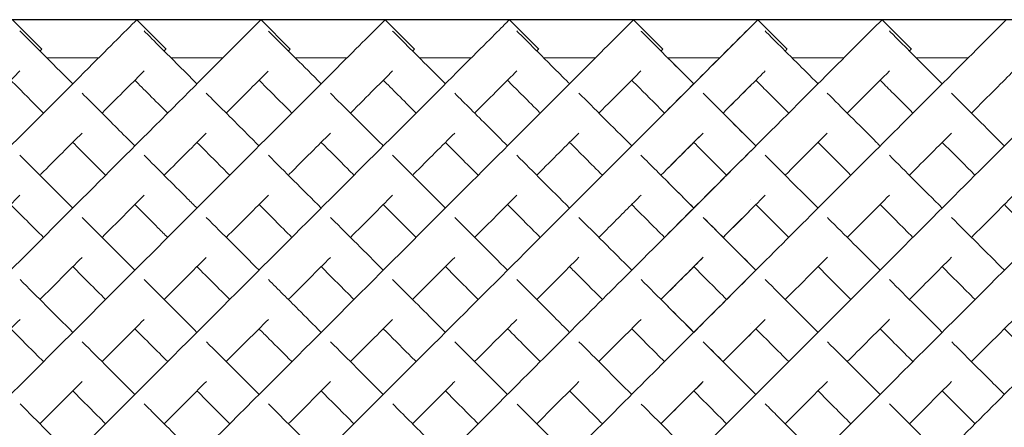
# Model space of a CAD drawing. Units: inches. Extents: x 0 to 891, y 0 to 630.
# Drawn here: x 347 to 359, y 359 to 364 of the extents above; entities that cross this region are included whole.
import ezdxf

# ---------------------------------------------------------------- set-up
doc = ezdxf.new("R2010")
doc.units = ezdxf.units.IN
doc.header["$MEASUREMENT"] = 0

msp = doc.modelspace()

# ---------------------------------------------------------------- linework, layer by layer
for p, q in [((356.204, 363.633), (218.704, 363.633)), ((419.704, 363.633), (355.204, 363.633))]:
    msp.add_line(p, q)
at = {"linetype": 'Continuous', "lineweight": 0}
for p, q in [((347.289, 363.634), (347.643, 363.28)), ((348.789, 363.634), (349.143, 363.28)), ((350.289, 363.634), (350.643, 363.28)), ((351.789, 363.634), (352.143, 363.28)), ((353.289, 363.634), (353.643, 363.28)), ((354.789, 363.634), (355.143, 363.28)), ((356.289, 363.633), (356.642, 363.28)), ((357.789, 363.633), (358.143, 363.28)), ((348.328, 363.172), (347.703, 363.172)), ((349.828, 363.172), (349.203, 363.172)), ((351.328, 363.172), (350.703, 363.172)), ((352.828, 363.172), (352.203, 363.172)), ((354.328, 363.172), (353.703, 363.172)), ((355.828, 363.172), (355.203, 363.172)), ((355.828, 363.172), (355.203, 363.172)), ((355.828, 363.172), (355.204, 363.172)), ((357.328, 363.172), (356.703, 363.172)), ((358.828, 363.172), (358.203, 363.172))]:
    msp.add_line(p, q, dxfattribs=at)
for points, knots in [([(341.951, 356.795), (342.967, 357.812), (345, 359.844), (347.182, 362.027), (348.398, 363.243), (348.755, 363.6), (348.789, 363.634), (348.789, 363.634)], [-1.570796, -1.570796, -1.570796, -1.570796, -1.123183, -0.67557, -0.377161, -0.078752, -0.000278, -0.000278, -0.000278, -0.000278]), ([(343.451, 356.795), (344.467, 357.812), (346.5, 359.844), (348.682, 362.027), (349.898, 363.243), (350.255, 363.6), (350.289, 363.634), (350.289, 363.634)], [-1.570796, -1.570796, -1.570796, -1.570796, -1.123183, -0.67557, -0.377161, -0.078752, -0.000278, -0.000278, -0.000278, -0.000278]), ([(344.951, 356.795), (345.967, 357.812), (348, 359.844), (350.182, 362.027), (351.398, 363.243), (351.755, 363.6), (351.789, 363.634), (351.789, 363.634)], [-1.570796, -1.570796, -1.570796, -1.570796, -1.123183, -0.67557, -0.377161, -0.078752, -0.000278, -0.000278, -0.000278, -0.000278]), ([(346.451, 356.795), (347.467, 357.812), (349.5, 359.844), (351.682, 362.027), (352.898, 363.243), (353.255, 363.6), (353.289, 363.634), (353.289, 363.634)], [-1.570796, -1.570796, -1.570796, -1.570796, -1.123183, -0.67557, -0.377161, -0.078752, -0.000278, -0.000278, -0.000278, -0.000278]), ([(347.951, 356.795), (348.967, 357.812), (351, 359.844), (353.182, 362.027), (354.398, 363.243), (354.755, 363.6), (354.789, 363.634), (354.789, 363.634)], [-1.570796, -1.570796, -1.570796, -1.570796, -1.123183, -0.67557, -0.377161, -0.078752, -0.000278, -0.000278, -0.000278, -0.000278]), ([(355.204, 361.049), (355.579, 361.423), (356.371, 362.216), (357.29, 363.134), (357.724, 363.568), (357.789, 363.633), (357.789, 363.633)], [-0.8973206, -0.8973206, -0.8973206, -0.8973206, -0.6870658, -0.4122395, -0.1374132, -0.0000822, -0.0000822, -0.0000822, -0.0000822]), ([(355.204, 359.549), (355.807, 360.152), (357.046, 361.39), (358.5, 362.844), (359.186, 363.53), (359.289, 363.633), (359.289, 363.633)], [-1.154892, -1.154892, -1.154892, -1.154892, -0.864934, -0.51896, -0.172987, 0.000129, 0.000129, 0.000129, 0.000129]), ([(355.204, 358.049), (356.004, 358.849), (357.665, 360.509), (359.679, 362.523), (360.644, 363.488), (360.789, 363.633), (360.789, 363.633)], [-1.385764, -1.385764, -1.385764, -1.385764, -1.027373, -0.616424, -0.205475, 0.000207, 0.000207, 0.000207, 0.000207]), ([(355.204, 362.549), (355.557, 362.902), (356.012, 363.356), (356.259, 363.603), (356.289, 363.633), (356.289, 363.633)], [-0.5685571, -0.5685571, -0.5685571, -0.5685571, -0.2820509, -0.094017, -0.0005909, -0.0005909, -0.0005909, -0.0005909]), ([(355.451, 356.795), (356.499, 357.843), (358.593, 359.937), (361.088, 362.433), (362.119, 363.463), (362.282, 363.627), (362.289, 363.634), (362.289, 363.634)], [-1.570796, -1.570796, -1.570796, -1.570796, -1.109397, -0.647997, -0.186598, -0.032798, -0.000494, -0.000494, -0.000494, -0.000494]), ([(356.951, 356.795), (357.511, 357.356), (358.632, 358.476), (360.213, 360.057), (361.598, 361.443), (362.582, 362.427), (363.402, 363.246), (363.741, 363.586), (363.789, 363.633), (363.789, 363.634), (363.789, 363.634)], [-1.570796, -1.570796, -1.570796, -1.570796, -1.324018, -1.077239, -0.830461, -0.583682, -0.419164, -0.090126, -0.007866, 0.000071, 0.000071, 0.000071, 0.000071]), ([(358.451, 356.795), (359.051, 357.395), (360.25, 358.595), (361.927, 360.271), (363.365, 361.709), (364.589, 362.933), (365.193, 363.538), (365.289, 363.634), (365.289, 363.634)], [-1.570796, -1.570796, -1.570796, -1.570796, -1.306658, -1.04252, -0.778382, -0.514245, -0.162061, -0.000051, -0.000051, -0.000051, -0.000051]), ([(349.451, 356.795), (350.368, 357.713), (352.203, 359.547), (354.518, 361.862), (355.774, 363.119), (356.132, 363.476), (356.204, 363.549)], [-1.570796, -1.570796, -1.570796, -1.570796, -1.166802, -0.762808, -0.358814, -0.156817, -0.156817, -0.156817, -0.156817]), ([(347.378, 363.498), (347.384, 363.492), (347.432, 363.443), (347.602, 363.274), (347.875, 363), (348.016, 362.86)], [3.2247647, 3.2247647, 3.2247647, 3.2247647, 3.2545831, 3.4398823, 3.5829115, 3.5829115, 3.5829115, 3.5829115]), ([(348.878, 363.498), (348.89, 363.485), (348.986, 363.39), (349.229, 363.146), (349.516, 362.86)], [3.2247624, 3.2247624, 3.2247624, 3.2247624, 3.2901548, 3.582781, 3.582781, 3.582781, 3.582781]), ([(350.378, 363.497), (350.402, 363.473), (350.523, 363.353), (350.79, 363.086), (351.016, 362.86)], [3.2247214, 3.2247214, 3.2247214, 3.2247214, 3.3526672, 3.5829057, 3.5829057, 3.5829057, 3.5829057]), ([(351.878, 363.497), (351.896, 363.479), (352.004, 363.372), (352.258, 363.117), (352.516, 362.86)], [3.224758, 3.224758, 3.224758, 3.224758, 3.3204758, 3.5829088, 3.5829088, 3.5829088, 3.5829088]), ([(353.378, 363.498), (353.39, 363.486), (353.481, 363.395), (353.718, 363.158), (354.007, 362.869), (354.016, 362.86)], [3.2247614, 3.2247614, 3.2247614, 3.2247614, 3.2856661, 3.5738131, 3.582947, 3.582947, 3.582947, 3.582947]), ([(354.878, 363.497), (354.882, 363.494), (354.93, 363.445), (355.099, 363.276), (355.385, 362.99), (355.516, 362.86)], [3.2247672, 3.2247672, 3.2247672, 3.2247672, 3.244312, 3.4497506, 3.5827094, 3.5827094, 3.5827094, 3.5827094]), ([(356.377, 363.498), (356.427, 363.448), (356.604, 363.271), (356.92, 362.955), (357.016, 362.86)], [3.2241306, 3.2241306, 3.2241306, 3.2241306, 3.4854947, 3.5829171, 3.5829171, 3.5829171, 3.5829171]), ([(357.878, 363.498), (357.928, 363.448), (358.104, 363.271), (358.42, 362.955), (358.516, 362.86)], [3.2244805, 3.2244805, 3.2244805, 3.2244805, 3.4854947, 3.5829171, 3.5829171, 3.5829171, 3.5829171]), ([(357.878, 363.498), (357.928, 363.448), (358.104, 363.271), (358.42, 362.955), (358.516, 362.86)], [3.2244805, 3.2244805, 3.2244805, 3.2244805, 3.4854947, 3.5829171, 3.5829171, 3.5829171, 3.5829171]), ([(347.619, 363.256), (347.62, 363.257), (347.635, 363.273), (347.643, 363.28), (347.643, 363.28)], [-0.08301851, -0.08301851, -0.08301851, -0.08301851, -0.07875225, -0.00027846, -0.00027846, -0.00027846, -0.00027846]), ([(349.119, 363.256), (349.12, 363.257), (349.135, 363.273), (349.143, 363.28), (349.143, 363.28)], [-0.08301851, -0.08301851, -0.08301851, -0.08301851, -0.07875225, -0.00027846, -0.00027846, -0.00027846, -0.00027846]), ([(350.619, 363.256), (350.62, 363.257), (350.635, 363.273), (350.643, 363.28), (350.643, 363.28)], [-0.08301851, -0.08301851, -0.08301851, -0.08301851, -0.07875225, -0.00027846, -0.00027846, -0.00027846, -0.00027846]), ([(352.119, 363.256), (352.12, 363.257), (352.135, 363.273), (352.143, 363.28), (352.143, 363.28)], [-0.08301851, -0.08301851, -0.08301851, -0.08301851, -0.07875225, -0.00027846, -0.00027846, -0.00027846, -0.00027846]), ([(353.619, 363.256), (353.62, 363.257), (353.635, 363.273), (353.643, 363.28), (353.643, 363.28)], [-0.08301851, -0.08301851, -0.08301851, -0.08301851, -0.07875225, -0.00027846, -0.00027846, -0.00027846, -0.00027846]), ([(355.119, 363.256), (355.12, 363.257), (355.135, 363.273), (355.143, 363.28), (355.143, 363.28)], [-0.08301851, -0.08301851, -0.08301851, -0.08301851, -0.07875225, -0.00027846, -0.00027846, -0.00027846, -0.00027846]), ([(346.869, 362.506), (346.976, 362.613), (347.167, 362.804), (347.315, 362.952), (347.378, 363.015)], [-0.4780112, -0.4780112, -0.4780112, -0.4780112, -0.3771611, -0.2776912, -0.2776912, -0.2776912, -0.2776912]), ([(348.369, 362.506), (348.476, 362.613), (348.667, 362.804), (348.815, 362.953), (348.878, 363.015)], [-0.4780112, -0.4780112, -0.4780112, -0.4780112, -0.3771611, -0.2774006, -0.2774006, -0.2774006, -0.2774006]), ([(349.869, 362.506), (349.976, 362.613), (350.166, 362.804), (350.315, 362.952), (350.377, 363.014)], [-0.4780112, -0.4780112, -0.4780112, -0.4780112, -0.3771611, -0.2779579, -0.2779579, -0.2779579, -0.2779579]), ([(351.369, 362.506), (351.476, 362.613), (351.667, 362.804), (351.815, 362.952), (351.878, 363.015)], [-0.4780112, -0.4780112, -0.4780112, -0.4780112, -0.3771611, -0.2776216, -0.2776216, -0.2776216, -0.2776216]), ([(352.869, 362.506), (352.976, 362.613), (353.167, 362.804), (353.315, 362.952), (353.378, 363.015)], [-0.4780112, -0.4780112, -0.4780112, -0.4780112, -0.3771611, -0.277618, -0.277618, -0.277618, -0.277618]), ([(354.369, 362.506), (354.476, 362.613), (354.667, 362.804), (354.815, 362.952), (354.878, 363.015)], [-0.4780112, -0.4780112, -0.4780112, -0.4780112, -0.3771611, -0.2775294, -0.2775294, -0.2775294, -0.2775294]), ([(355.869, 362.506), (356.076, 362.713), (356.247, 362.885), (356.375, 363.012), (356.378, 363.015)], [-0.4778329, -0.4778329, -0.4778329, -0.4778329, -0.2820509, -0.2775984, -0.2775984, -0.2775984, -0.2775984]), ([(357.369, 362.506), (357.439, 362.576), (357.637, 362.774), (357.793, 362.93), (357.878, 363.015)], [-0.4779914, -0.4779914, -0.4779914, -0.4779914, -0.4122395, -0.2776005, -0.2776005, -0.2776005, -0.2776005]), ([(347.266, 362.903), (347.279, 362.89), (347.385, 362.783), (347.522, 362.647), (347.662, 362.506)], [3.4194128, 3.4194128, 3.4194128, 3.4194128, 3.4398823, 3.5829115, 3.5829115, 3.5829115, 3.5829115]), ([(353.266, 362.903), (353.363, 362.805), (353.494, 362.674), (353.653, 362.515), (353.662, 362.506)], [3.4193472, 3.4193472, 3.4193472, 3.4193472, 3.5738131, 3.582947, 3.582947, 3.582947, 3.582947]), ([(354.766, 362.903), (354.785, 362.884), (354.894, 362.775), (355.032, 362.637), (355.162, 362.506)], [3.4192553, 3.4192553, 3.4192553, 3.4192553, 3.4497506, 3.5827094, 3.5827094, 3.5827094, 3.5827094]), ([(355.869, 362.506), (355.995, 362.632), (356.107, 362.744), (356.204, 362.841), (356.204, 362.841)], [-0.4779787, -0.4779787, -0.4779787, -0.4779787, -0.3588141, -0.3582135, -0.3582135, -0.3582135, -0.3582135]), ([(355.869, 362.506), (355.995, 362.632), (356.107, 362.744), (356.204, 362.841), (356.204, 362.841)], [-0.4779787, -0.4779787, -0.4779787, -0.4779787, -0.3588141, -0.3582135, -0.3582135, -0.3582135, -0.3582135]), ([(356.266, 362.903), (356.307, 362.861), (356.422, 362.746), (356.567, 362.602), (356.662, 362.506)], [3.4193302, 3.4193302, 3.4193302, 3.4193302, 3.4854947, 3.5829171, 3.5829171, 3.5829171, 3.5829171]), ([(357.766, 362.903), (357.807, 362.861), (357.922, 362.746), (358.067, 362.602), (358.162, 362.506)], [3.4193302, 3.4193302, 3.4193302, 3.4193302, 3.4854947, 3.5829171, 3.5829171, 3.5829171, 3.5829171]), ([(357.766, 362.903), (357.807, 362.861), (357.922, 362.746), (358.067, 362.602), (358.162, 362.506)], [3.4193302, 3.4193302, 3.4193302, 3.4193302, 3.4854947, 3.5829171, 3.5829171, 3.5829171, 3.5829171]), ([(348.128, 362.747), (348.199, 362.676), (348.394, 362.482), (348.618, 362.257), (348.766, 362.11)], [3.619763, 3.619763, 3.619763, 3.619763, 3.6869479, 3.7932637, 3.7932637, 3.7932637, 3.7932637]), ([(349.628, 362.747), (349.768, 362.608), (349.974, 362.402), (350.208, 362.168), (350.266, 362.11)], [3.6197863, 3.6197863, 3.6197863, 3.6197863, 3.75184, 3.7934056, 3.7934056, 3.7934056, 3.7934056]), ([(351.128, 362.747), (351.292, 362.583), (351.502, 362.373), (351.74, 362.136), (351.766, 362.11)], [3.6198054, 3.6198054, 3.6198054, 3.6198054, 3.7748164, 3.7932917, 3.7932917, 3.7932917, 3.7932917]), ([(352.628, 362.747), (352.69, 362.686), (352.883, 362.492), (353.106, 362.27), (353.266, 362.11)], [3.61974, 3.61974, 3.61974, 3.61974, 3.678242, 3.7932728, 3.7932728, 3.7932728, 3.7932728]), ([(357.128, 362.747), (357.3, 362.575), (357.512, 362.364), (357.751, 362.124), (357.766, 362.11)], [3.6197261, 3.6197261, 3.6197261, 3.6197261, 3.7829236, 3.7933068, 3.7933068, 3.7933068, 3.7933068]), ([(358.628, 362.747), (358.8, 362.575), (359.012, 362.363), (359.251, 362.124), (359.266, 362.11)], [3.6197941, 3.6197941, 3.6197941, 3.6197941, 3.7829236, 3.7933068, 3.7933068, 3.7933068, 3.7933068]), ([(358.628, 362.747), (358.8, 362.575), (359.012, 362.363), (359.251, 362.124), (359.266, 362.11)], [3.6197941, 3.6197941, 3.6197941, 3.6197941, 3.7829236, 3.7933068, 3.7933068, 3.7933068, 3.7933068]), ([(347.619, 361.756), (347.623, 361.76), (347.808, 361.945), (347.977, 362.115), (348.128, 362.266)], [-0.6781945, -0.6781945, -0.6781945, -0.6781945, -0.6755699, -0.5493065, -0.5493065, -0.5493065, -0.5493065]), ([(349.119, 361.756), (349.123, 361.76), (349.307, 361.945), (349.477, 362.114), (349.628, 362.265)], [-0.6781945, -0.6781945, -0.6781945, -0.6781945, -0.6755699, -0.54941, -0.54941, -0.54941, -0.54941]), ([(350.619, 361.756), (350.623, 361.76), (350.808, 361.945), (350.977, 362.115), (351.128, 362.266)], [-0.6781945, -0.6781945, -0.6781945, -0.6781945, -0.6755699, -0.5492854, -0.5492854, -0.5492854, -0.5492854]), ([(352.119, 361.756), (352.123, 361.76), (352.307, 361.945), (352.477, 362.114), (352.628, 362.265)], [-0.6781945, -0.6781945, -0.6781945, -0.6781945, -0.6755699, -0.5493803, -0.5493803, -0.5493803, -0.5493803]), ([(353.619, 361.756), (353.623, 361.76), (353.808, 361.945), (353.977, 362.115), (354.128, 362.266)], [-0.6781945, -0.6781945, -0.6781945, -0.6781945, -0.6755699, -0.5493013, -0.5493013, -0.5493013, -0.5493013]), ([(349.516, 362.153), (349.588, 362.08), (349.716, 361.952), (349.854, 361.814), (349.912, 361.756)], [3.6911308, 3.6911308, 3.6911308, 3.6911308, 3.75184, 3.7934056, 3.7934056, 3.7934056, 3.7934056]), ([(351.016, 362.153), (351.116, 362.053), (351.246, 361.922), (351.386, 361.782), (351.412, 361.756)], [3.6910654, 3.6910654, 3.6910654, 3.6910654, 3.7748164, 3.7932917, 3.7932917, 3.7932917, 3.7932917]), ([(357.016, 362.153), (357.125, 362.043), (357.257, 361.912), (357.398, 361.771), (357.412, 361.756)], [3.6910963, 3.6910963, 3.6910963, 3.6910963, 3.7829236, 3.7933068, 3.7933068, 3.7933068, 3.7933068]), ([(358.516, 362.153), (358.625, 362.043), (358.757, 361.912), (358.898, 361.771), (358.912, 361.756)], [3.6910963, 3.6910963, 3.6910963, 3.6910963, 3.7829236, 3.7933068, 3.7933068, 3.7933068, 3.7933068]), ([(358.516, 362.153), (358.625, 362.043), (358.757, 361.912), (358.898, 361.771), (358.912, 361.756)], [3.6910963, 3.6910963, 3.6910963, 3.6910963, 3.7829236, 3.7933068, 3.7933068, 3.7933068, 3.7933068]), ([(348.879, 361.997), (349.042, 361.833), (349.252, 361.623), (349.477, 361.398), (349.516, 361.36)], [3.819982, 3.819982, 3.819982, 3.819982, 3.9340135, 3.9569685, 3.9569685, 3.9569685, 3.9569685]), ([(350.951, 356.795), (351.806, 357.65), (353.23, 359.075), (354.996, 360.84), (355.838, 361.682), (356.204, 362.049)], [-1.5707963, -1.5707963, -1.5707963, -1.5707963, -1.1942915, -0.9432883, -0.6922851, -0.6922851, -0.6922851, -0.6922851]), ([(354.878, 361.997), (354.939, 361.937), (355.14, 361.735), (355.358, 361.518), (355.516, 361.36)], [3.8199285, 3.8199285, 3.8199285, 3.8199285, 3.86196, 3.9569538, 3.9569538, 3.9569538, 3.9569538]), ([(354.369, 361.006), (354.496, 361.133), (354.669, 361.306), (354.832, 361.469), (354.879, 361.516)], [-0.8376606, -0.8376606, -0.8376606, -0.8376606, -0.7628082, -0.7323183, -0.7323183, -0.7323183, -0.7323183]), ([(348.766, 361.403), (348.857, 361.311), (348.988, 361.181), (349.124, 361.044), (349.162, 361.006)], [3.87410299, 3.87410299, 3.87410299, 3.87410299, 3.93401349, 3.95696852, 3.95696852, 3.95696852, 3.95696852]), ([(351.128, 361.248), (351.134, 361.242), (351.336, 361.039), (351.55, 360.826), (351.766, 360.61)], [3.9792686, 3.9792686, 3.9792686, 3.9792686, 3.9826825, 4.0986949, 4.0986949, 4.0986949, 4.0986949]), ([(354.129, 361.247), (354.225, 361.151), (354.432, 360.944), (354.649, 360.727), (354.766, 360.61)], [3.9794368, 3.9794368, 3.9794368, 3.9794368, 4.0360082, 4.0986747, 4.0986747, 4.0986747, 4.0986747]), ([(357.129, 361.247), (357.132, 361.243), (357.335, 361.041), (357.548, 360.828), (357.766, 360.61)], [3.9794613, 3.9794613, 3.9794613, 3.9794613, 3.9815297, 4.0986334, 4.0986334, 4.0986334, 4.0986334]), ([(354.016, 360.653), (354.034, 360.635), (354.163, 360.506), (354.295, 360.373), (354.412, 360.256)], [4.02579372, 4.02579372, 4.02579372, 4.02579372, 4.03600818, 4.09867467, 4.09867467, 4.09867467, 4.09867467]), ([(355.119, 360.256), (355.183, 360.32), (355.356, 360.494), (355.524, 360.661), (355.629, 360.766)], [-0.97700056, -0.97700056, -0.97700056, -0.97700056, -0.94328832, -0.88398431, -0.88398431, -0.88398431, -0.88398431]), ([(355.119, 360.256), (355.183, 360.32), (355.356, 360.494), (355.524, 360.661), (355.629, 360.766)], [-0.97700056, -0.97700056, -0.97700056, -0.97700056, -0.94328832, -0.88398431, -0.88398431, -0.88398431, -0.88398431]), ([(352.451, 356.795), (353.207, 357.552), (354.531, 358.875), (355.729, 360.074), (356.204, 360.549)], [-1.5707963, -1.5707963, -1.5707963, -1.5707963, -1.2376541, -0.9877975, -0.9877975, -0.9877975, -0.9877975]), ([(348.878, 360.497), (348.929, 360.447), (349.136, 360.239), (349.351, 360.025), (349.516, 359.86)], [4.1187052, 4.1187052, 4.1187052, 4.1187052, 4.1456114, 4.2275763, 4.2275763, 4.2275763, 4.2275763]), ([(350.378, 360.497), (350.496, 360.379), (350.706, 360.17), (350.922, 359.953), (351.016, 359.86)], [4.1187326, 4.1187326, 4.1187326, 4.1187326, 4.1810791, 4.2275572, 4.2275572, 4.2275572, 4.2275572]), ([(351.878, 360.497), (352.057, 360.318), (352.269, 360.107), (352.487, 359.888), (352.516, 359.86)], [4.1187013, 4.1187013, 4.1187013, 4.1187013, 4.2135251, 4.2275879, 4.2275879, 4.2275879, 4.2275879]), ([(353.378, 360.497), (353.526, 360.35), (353.737, 360.139), (353.954, 359.922), (354.016, 359.86)], [4.1187245, 4.1187245, 4.1187245, 4.1187245, 4.1969656, 4.2276097, 4.2276097, 4.2276097, 4.2276097]), ([(357.369, 359.506), (357.526, 359.663), (357.697, 359.834), (357.863, 360), (357.88, 360.017)], [-1.10443532, -1.10443532, -1.10443532, -1.10443532, -1.02737308, -1.01867561, -1.01867561, -1.01867561, -1.01867561]), ([(350.266, 359.903), (350.305, 359.863), (350.436, 359.733), (350.568, 359.6), (350.662, 359.506)], [4.16068766, 4.16068766, 4.16068766, 4.16068766, 4.18107908, 4.22755724, 4.22755724, 4.22755724, 4.22755724]), ([(351.766, 359.903), (351.868, 359.8), (352, 359.669), (352.134, 359.535), (352.162, 359.506)], [4.16071317, 4.16071317, 4.16071317, 4.16071317, 4.21352512, 4.22758793, 4.22758793, 4.22758793, 4.22758793]), ([(353.266, 359.903), (353.336, 359.833), (353.467, 359.702), (353.6, 359.568), (353.662, 359.506)], [4.16072525, 4.16072525, 4.16072525, 4.16072525, 4.19696558, 4.22760968, 4.22760968, 4.22760968, 4.22760968]), ([(358.63, 359.746), (358.796, 359.579), (359.008, 359.368), (359.223, 359.152), (359.266, 359.11)], [4.2463157, 4.2463157, 4.2463157, 4.2463157, 4.32837, 4.348287, 4.348287, 4.348287, 4.348287]), ([(352.119, 358.756), (352.242, 358.879), (352.413, 359.05), (352.581, 359.218), (352.63, 359.267)], [-1.22422745, -1.22422745, -1.22422745, -1.22422745, -1.16680225, -1.14334314, -1.14334314, -1.14334314, -1.14334314]), ([(353.619, 358.756), (353.683, 358.82), (353.855, 358.992), (354.024, 359.161), (354.129, 359.267)], [-1.22421071, -1.22421071, -1.22421071, -1.22421071, -1.19429152, -1.14337963, -1.14337963, -1.14337963, -1.14337963]), ([(358.516, 359.153), (358.605, 359.064), (358.736, 358.932), (358.87, 358.799), (358.912, 358.756)], [4.28526891, 4.28526891, 4.28526891, 4.28526891, 4.32837, 4.34828703, 4.34828703, 4.34828703, 4.34828703]), ([(348.88, 358.996), (348.928, 358.947), (349.138, 358.738), (349.351, 358.525), (349.516, 358.36)], [4.36616444, 4.36616444, 4.36616444, 4.36616444, 4.38885778, 4.46374486, 4.46374486, 4.46374486, 4.46374486]), ([(350.38, 358.995), (350.475, 358.901), (350.685, 358.691), (350.898, 358.477), (351.016, 358.36)], [4.36619911, 4.36619911, 4.36619911, 4.36619911, 4.41041081, 4.46372509, 4.46372509, 4.46372509, 4.46372509]), ([(351.88, 358.996), (352.012, 358.863), (352.223, 358.652), (352.437, 358.438), (352.516, 358.36)], [4.36612758, 4.36612758, 4.36612758, 4.36612758, 4.42814467, 4.46373884, 4.46373884, 4.46373884, 4.46373884]), ([(356.379, 358.997), (356.429, 358.946), (356.639, 358.737), (356.852, 358.523), (357.016, 358.36)], [4.36597002, 4.36597002, 4.36597002, 4.36597002, 4.38952532, 4.46373458, 4.46373458, 4.46373458, 4.46373458])]:
    msp.add_open_spline(points, degree=3, knots=knots, dxfattribs=at)
for points in [[(356.619, 363.256), (356.635, 363.272), (356.642, 363.28), (356.642, 363.28)], [(358.119, 363.256), (358.135, 363.272), (358.143, 363.28), (358.143, 363.28)], [(355.204, 363.171), (355.292, 363.083), (355.396, 362.979), (355.516, 362.86)], [(358.869, 362.506), (359.081, 362.718), (359.251, 362.889), (359.378, 363.015)], [(348.766, 362.903), (348.869, 362.799), (349.002, 362.666), (349.162, 362.506)], [(350.266, 362.903), (350.369, 362.799), (350.502, 362.666), (350.662, 362.506)], [(351.766, 362.903), (351.869, 362.799), (352.002, 362.667), (352.162, 362.506)], [(354.128, 362.747), (354.311, 362.564), (354.525, 362.351), (354.766, 362.11)], [(355.628, 362.748), (355.811, 362.564), (356.025, 362.351), (356.266, 362.11)], [(355.629, 362.747), (355.796, 362.579), (355.989, 362.387), (356.204, 362.171)], [(355.629, 362.747), (355.796, 362.579), (355.989, 362.387), (356.204, 362.171)], [(355.119, 361.756), (355.304, 361.941), (355.474, 362.112), (355.629, 362.266)], [(355.119, 361.756), (355.304, 361.941), (355.474, 362.112), (355.629, 362.266)], [(355.204, 361.841), (355.357, 361.994), (355.498, 362.135), (355.628, 362.266)], [(356.619, 361.756), (356.804, 361.941), (356.974, 362.111), (357.128, 362.265)], [(358.119, 361.756), (358.304, 361.941), (358.474, 362.111), (358.628, 362.265)], [(348.016, 362.153), (348.138, 362.031), (348.27, 361.898), (348.412, 361.756)], [(352.516, 362.153), (352.638, 362.031), (352.77, 361.898), (352.912, 361.756)], [(354.016, 362.153), (354.138, 362.03), (354.27, 361.898), (354.412, 361.756)], [(355.516, 362.153), (355.638, 362.03), (355.77, 361.898), (355.912, 361.756)], [(355.516, 362.153), (355.638, 362.03), (355.77, 361.898), (355.912, 361.756)], [(355.516, 362.153), (355.638, 362.03), (355.77, 361.898), (355.912, 361.756)], [(347.378, 361.997), (347.575, 361.8), (347.788, 361.587), (348.016, 361.36)], [(350.378, 361.998), (350.574, 361.801), (350.788, 361.588), (351.016, 361.36)], [(351.879, 361.997), (352.075, 361.8), (352.288, 361.587), (352.516, 361.36)], [(353.379, 361.997), (353.575, 361.8), (353.788, 361.587), (354.016, 361.36)], [(356.379, 361.997), (356.575, 361.8), (356.788, 361.587), (357.016, 361.36)], [(357.878, 361.997), (358.075, 361.801), (358.288, 361.587), (358.516, 361.36)], [(355.204, 361.671), (355.305, 361.571), (355.409, 361.467), (355.516, 361.36)], [(346.869, 361.006), (347.048, 361.185), (347.218, 361.355), (347.378, 361.516)], [(348.369, 361.006), (348.548, 361.185), (348.718, 361.355), (348.878, 361.516)], [(349.869, 361.006), (350.047, 361.184), (350.217, 361.354), (350.378, 361.515)], [(351.369, 361.006), (351.548, 361.185), (351.718, 361.355), (351.879, 361.516)], [(352.869, 361.006), (353.048, 361.185), (353.218, 361.355), (353.379, 361.516)], [(355.869, 361.006), (356.048, 361.185), (356.218, 361.355), (356.379, 361.516)], [(357.369, 361.006), (357.548, 361.185), (357.718, 361.355), (357.879, 361.516)], [(358.869, 361.006), (359.048, 361.185), (359.218, 361.355), (359.379, 361.516)], [(347.266, 361.403), (347.392, 361.276), (347.524, 361.144), (347.662, 361.006)], [(350.266, 361.403), (350.392, 361.276), (350.524, 361.144), (350.662, 361.006)], [(351.766, 361.403), (351.892, 361.276), (352.024, 361.144), (352.162, 361.006)], [(353.266, 361.403), (353.392, 361.276), (353.524, 361.144), (353.662, 361.006)], [(354.766, 361.403), (354.892, 361.276), (355.024, 361.144), (355.162, 361.006)], [(356.204, 361.464), (356.204, 361.464), (356.204, 361.464), (356.204, 361.464)], [(356.266, 361.403), (356.392, 361.276), (356.524, 361.144), (356.662, 361.006)], [(357.766, 361.403), (357.892, 361.276), (358.024, 361.144), (358.162, 361.006)], [(359.266, 361.403), (359.392, 361.276), (359.524, 361.144), (359.662, 361.006)], [(359.266, 361.403), (359.392, 361.276), (359.524, 361.144), (359.662, 361.006)], [(348.128, 361.247), (348.33, 361.045), (348.543, 360.832), (348.766, 360.61)], [(349.628, 361.248), (349.83, 361.045), (350.043, 360.832), (350.266, 360.61)], [(352.628, 361.247), (352.831, 361.045), (353.044, 360.832), (353.266, 360.61)], [(355.629, 361.247), (355.812, 361.063), (356.004, 360.871), (356.204, 360.671)], [(355.629, 361.247), (355.812, 361.063), (356.004, 360.871), (356.204, 360.671)], [(355.629, 361.247), (355.831, 361.045), (356.044, 360.832), (356.266, 360.61)], [(355.869, 361.006), (355.984, 361.122), (356.096, 361.233), (356.204, 361.341)], [(355.869, 361.006), (355.984, 361.122), (356.096, 361.233), (356.204, 361.341)], [(358.629, 361.246), (358.831, 361.044), (359.044, 360.832), (359.266, 360.61)], [(347.619, 360.256), (347.794, 360.432), (347.964, 360.601), (348.128, 360.765)], [(348.016, 360.653), (348.144, 360.524), (348.276, 360.392), (348.412, 360.256)], [(349.119, 360.256), (349.294, 360.432), (349.464, 360.601), (349.628, 360.765)], [(349.516, 360.653), (349.644, 360.524), (349.776, 360.392), (349.912, 360.256)], [(350.619, 360.256), (350.794, 360.431), (350.964, 360.601), (351.128, 360.765)], [(351.016, 360.653), (351.144, 360.524), (351.276, 360.392), (351.412, 360.256)], [(352.119, 360.256), (352.294, 360.432), (352.464, 360.602), (352.628, 360.765)], [(352.516, 360.653), (352.644, 360.524), (352.776, 360.392), (352.912, 360.256)], [(353.619, 360.256), (353.795, 360.432), (353.965, 360.602), (354.128, 360.766)], [(355.204, 360.341), (355.35, 360.487), (355.492, 360.629), (355.629, 360.766)], [(355.516, 360.653), (355.644, 360.524), (355.776, 360.392), (355.912, 360.256)], [(355.516, 360.653), (355.644, 360.524), (355.776, 360.392), (355.912, 360.256)], [(355.516, 360.653), (355.644, 360.524), (355.776, 360.392), (355.912, 360.256)], [(356.619, 360.256), (356.795, 360.432), (356.965, 360.602), (357.129, 360.766)], [(357.016, 360.653), (357.144, 360.524), (357.276, 360.392), (357.412, 360.256)], [(358.119, 360.256), (358.295, 360.432), (358.465, 360.602), (358.629, 360.767)], [(358.516, 360.653), (358.644, 360.524), (358.776, 360.392), (358.912, 360.256)], [(347.379, 360.497), (347.584, 360.292), (347.797, 360.079), (348.016, 359.86)], [(354.879, 360.497), (355.084, 360.291), (355.297, 360.079), (355.516, 359.86)], [(356.379, 360.497), (356.584, 360.291), (356.797, 360.079), (357.016, 359.86)], [(357.88, 360.496), (358.085, 360.291), (358.297, 360.078), (358.516, 359.86)], [(355.204, 360.171), (355.307, 360.069), (355.41, 359.965), (355.516, 359.86)], [(346.869, 359.506), (347.043, 359.68), (347.213, 359.851), (347.379, 360.016)], [(348.369, 359.506), (348.543, 359.68), (348.713, 359.85), (348.878, 360.016)], [(349.869, 359.506), (350.043, 359.68), (350.213, 359.85), (350.379, 360.016)], [(351.369, 359.506), (351.543, 359.68), (351.713, 359.85), (351.878, 360.016)], [(352.869, 359.506), (353.043, 359.68), (353.212, 359.85), (353.378, 360.015)], [(354.369, 359.506), (354.543, 359.68), (354.713, 359.851), (354.879, 360.016)], [(355.869, 359.506), (356.043, 359.68), (356.213, 359.85), (356.379, 360.016)], [(356.204, 359.964), (356.204, 359.964), (356.204, 359.964), (356.204, 359.964)], [(358.869, 359.506), (359.043, 359.68), (359.213, 359.85), (359.378, 360.015)], [(347.266, 359.903), (347.395, 359.773), (347.527, 359.641), (347.662, 359.506)], [(348.766, 359.903), (348.895, 359.773), (349.027, 359.641), (349.162, 359.506)], [(354.766, 359.903), (354.895, 359.773), (355.027, 359.641), (355.162, 359.506)], [(355.869, 359.506), (355.982, 359.62), (356.094, 359.731), (356.204, 359.841)], [(355.869, 359.506), (355.982, 359.62), (356.094, 359.731), (356.204, 359.841)], [(356.266, 359.903), (356.395, 359.773), (356.527, 359.641), (356.662, 359.506)], [(357.766, 359.903), (357.895, 359.773), (358.027, 359.641), (358.162, 359.506)], [(359.266, 359.903), (359.395, 359.773), (359.527, 359.641), (359.662, 359.506)], [(348.131, 359.745), (348.337, 359.538), (348.549, 359.326), (348.766, 359.11)], [(349.63, 359.746), (349.837, 359.539), (350.049, 359.326), (350.266, 359.11)], [(351.13, 359.745), (351.337, 359.538), (351.549, 359.326), (351.766, 359.11)], [(352.629, 359.747), (352.836, 359.539), (353.049, 359.327), (353.266, 359.11)], [(354.129, 359.747), (354.336, 359.539), (354.549, 359.327), (354.766, 359.11)], [(355.629, 359.746), (355.836, 359.539), (356.049, 359.327), (356.266, 359.11)], [(355.63, 359.745), (355.817, 359.558), (356.009, 359.366), (356.204, 359.171)], [(355.63, 359.745), (355.817, 359.558), (356.009, 359.366), (356.204, 359.171)], [(357.129, 359.746), (357.336, 359.539), (357.549, 359.327), (357.766, 359.11)], [(347.619, 358.756), (347.792, 358.93), (347.963, 359.1), (348.131, 359.268)], [(349.119, 358.756), (349.292, 358.929), (349.463, 359.1), (349.63, 359.268)], [(350.619, 358.756), (350.792, 358.929), (350.963, 359.1), (351.13, 359.268)], [(355.119, 358.756), (355.292, 358.929), (355.463, 359.1), (355.63, 359.267)], [(355.119, 358.756), (355.292, 358.929), (355.463, 359.1), (355.63, 359.267)], [(355.204, 358.841), (355.348, 358.985), (355.49, 359.127), (355.629, 359.267)], [(356.619, 358.756), (356.792, 358.929), (356.962, 359.099), (357.129, 359.267)], [(358.119, 358.756), (358.292, 358.929), (358.462, 359.099), (358.629, 359.267)], [(348.016, 359.153), (348.146, 359.022), (348.278, 358.89), (348.412, 358.756)], [(349.516, 359.153), (349.646, 359.022), (349.778, 358.89), (349.912, 358.756)], [(351.016, 359.153), (351.146, 359.022), (351.278, 358.89), (351.412, 358.756)], [(352.516, 359.153), (352.646, 359.022), (352.778, 358.89), (352.912, 358.756)], [(354.016, 359.153), (354.146, 359.022), (354.278, 358.89), (354.412, 358.756)], [(355.516, 359.153), (355.646, 359.022), (355.778, 358.89), (355.912, 358.756)], [(355.516, 359.153), (355.646, 359.022), (355.778, 358.89), (355.912, 358.756)], [(355.516, 359.153), (355.646, 359.022), (355.778, 358.89), (355.912, 358.756)], [(357.016, 359.153), (357.146, 359.022), (357.278, 358.89), (357.412, 358.756)], [(347.381, 358.995), (347.589, 358.786), (347.801, 358.574), (348.016, 358.36)], [(353.381, 358.994), (353.59, 358.786), (353.801, 358.574), (354.016, 358.36)], [(353.951, 356.795), (354.716, 357.561), (355.481, 358.326), (356.204, 359.049)], [(354.881, 358.994), (355.09, 358.786), (355.301, 358.574), (355.516, 358.36)], [(357.88, 358.995), (358.089, 358.787), (358.301, 358.575), (358.516, 358.36)]]:
    msp.add_open_spline(points, degree=3, dxfattribs=at)

doc.saveas('drawing.dxf')
